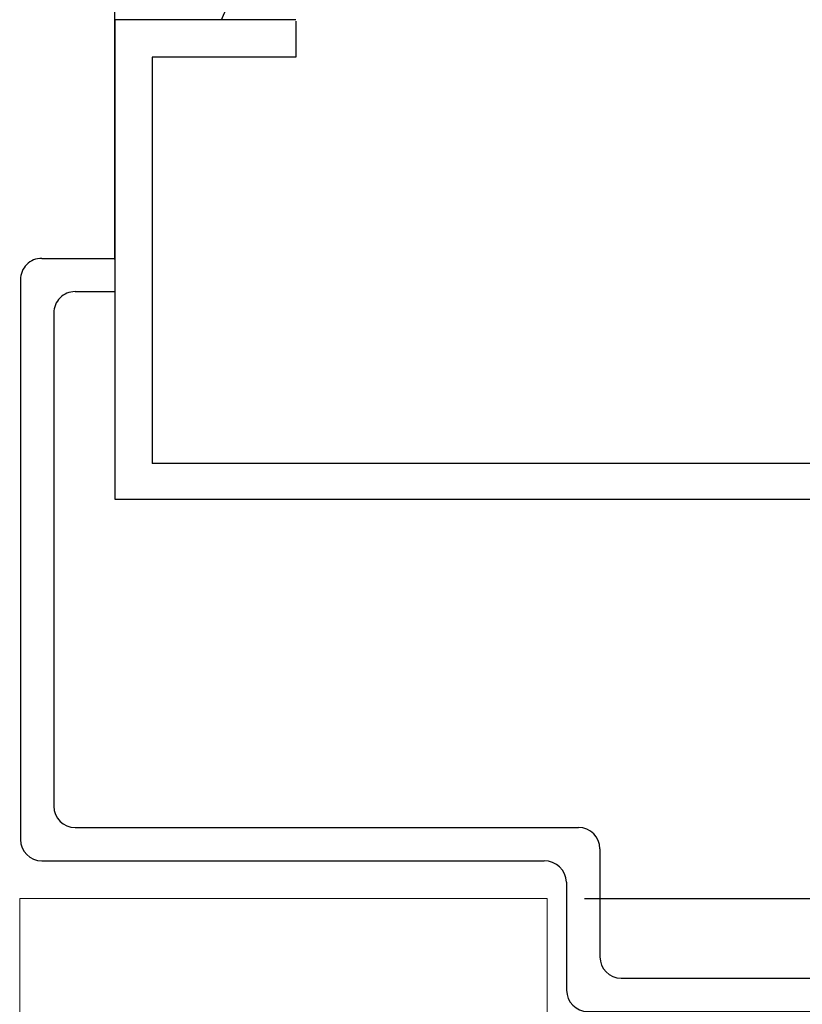
# Model space of a CAD drawing. Extents: x -45 to 58, y -166 to 125.
# Drawn here: x 1 to 4, y -9 to -6 of the extents above; entities that cross this region are included whole.
import ezdxf

# ---------------------------------------------------------------- set-up
doc = ezdxf.new("R2010")
doc.units = 0
doc.header["$MEASUREMENT"] = 0
doc.header["$PDMODE"] = 2
doc.header["$PDSIZE"] = -2
doc.layers.get('0').update_dxf_attribs({"linetype": 'CONTINUOUS'})
doc.layers.get('DEFPOINTS').update_dxf_attribs({"linetype": 'CONTINUOUS'})
doc.layers.add('DIM', color=1, linetype='CONTINUOUS')
doc.layers.add('OBJECT', color=7, linetype='CONTINUOUS')
doc.styles.get("Standard").update_dxf_attribs({"font": 'ROMAND.SHX'})
doc.dimstyles.get("Standard").update_dxf_attribs({"dimtxt": 0.075, "dimasz": 0.2, "dimexe": 0.09, "dimexo": 0.06, "dimgap": 0.05, "dimtad": 1, "dimtih": 1, "dimtoh": 1, "dimdec": 3, "dimzin": 4, "dimdsep": 46, "dimtxsty": 'Standard', "dimcen": -0.09, "dimadec": 0, "dimazin": 0, "dimtfac": 1, "dimtdec": 3, "dimtofl": 0, "dimtmove": 0, "dimatfit": 2, "dimfxl": 1, "dimtolj": 1, "dimtzin": 4, "dimarcsym": 0})

# ---------------------------------------------------------------- blocks, each defined once
blk = doc.blocks.new('Ip6576')
at = {"layer": 'DIM', "color": 0}
for p, q in [((0, 5.2924), (0, 5.0478)), ((0.1104, 5.1804), (0.1104, 5.0478)), ((0, 5.0459), (0, 5.0478)), ((0.1104, 5.0478), (0.1104, 5.0459)), ((0, 0.9337), (0, 1.1783)), ((0.1104, 1.0442), (0.1104, 1.1783))]:
    blk.add_line(p, q, dxfattribs=at)
at = {"layer": 'OBJECT', "color": 0}
for p, q in [((0.0707, 5.363), (1.9293, 5.363)), ((2, 5.2924), (2, 3.9212)), ((0.1811, 5.2526), (1.8189, 5.2526)), ((1.8896, 5.1819), (1.8896, 3.8108)), ((2.0707, 3.8505), (2.4293, 3.8505)), ((2.5, 2.7462), (2.5, 3.7798)), ((1.9602, 3.7401), (2.3189, 3.7401)), ((2.3896, 2.8567), (2.3896, 3.6694)), ((1.9602, 2.786), (2.3189, 2.786)), ((1.8896, 1.0442), (1.8896, 2.7153)), ((2.0707, 2.6755), (2.4293, 2.6755)), ((2, 0.9337), (2, 2.6009)), ((0.1811, 0.9735), (1.8189, 0.9735)), ((0.0707, 0.863), (1.9293, 0.863))]:
    blk.add_line(p, q, dxfattribs=at)
for centre, radius, start, end in [((0.0707, 5.2924), 0.0707, 90, 180), ((1.9293, 5.2924), 0.0707, 0, 90), ((0.1811, 5.1819), 0.0707, 90, 180), ((1.8189, 5.1819), 0.0707, 0, 90), ((2.0707, 3.9212), 0.0707, 180, 270), ((2.4293, 3.7798), 0.0707, 0, 90), ((1.9602, 3.8108), 0.0707, 180, 270), ((2.3189, 3.6694), 0.0707, 0, 90), ((2.3189, 2.8567), 0.0707, 270, 0), ((1.9602, 2.7153), 0.0707, 90, 180), ((2.4293, 2.7462), 0.0707, 270, 0), ((2.0742, 2.6014), 0.0742, 92.7006, 180.4403), ((0.1811, 1.0442), 0.0707, 180, 270), ((1.8189, 1.0442), 0.0707, 270, 0), ((0.0707, 0.9337), 0.0707, 180, 270), ((1.9293, 0.9337), 0.0707, 270, 0)]:
    blk.add_arc(centre, radius, start, end, dxfattribs=at)
blk = doc.blocks.new('Jamb Soffit & Wall')
at = {"layer": 'DIM', "color": 0}
for p, q in [((20.5326, -6.9321), (20.5326, -2.9384)), ((20.5326, -7.728), (24.3971, -7.728))]:
    blk.add_line(p, q, dxfattribs=at)
at = {"layer": 'OBJECT', "linetype": 'Continuous'}
for p, q in [((20.8859, -6.1363), (22.2087, -3.1542)), ((21.1328, -6.1363), (20.5326, -6.1363)), ((20.5326, -6.1363), (20.5326, -7.728)), ((21.1328, -6.1412), (21.1328, -6.2603)), ((21.1328, -6.2603), (20.6566, -6.2603)), ((20.6566, -6.2603), (20.6566, -7.6089))]:
    blk.add_line(p, q, dxfattribs=at)
at = {"layer": 'OBJECT', "color": 0, "linetype": 'Continuous'}
blk.add_line((24.278, -7.6089), (20.6566, -7.6089), dxfattribs=at)
at = {"layer": 'DIM', "color": 0, "rotation": 270}
blk.add_blockref('Ip6576', (19.3561, -6.9284), dxfattribs=at)
blk = doc.blocks.new('door')
at = {"color": 7, "linetype": 'Continuous', "lineweight": 0}
for p, q in [((1.4774, -12.9007), (1.4782, -9.0533)), ((1.4782, -9.0533), (3.2282, -9.0536)), ((3.2282, -9.0536), (3.2274, -12.9007))]:
    blk.add_line(p, q, dxfattribs=at)
blk = doc.blocks.new('*D391')
at = {"layer": 'DEFPOINTS', "color": 0}
for p in [(9.8023, -7.9135), (3.1013, -9.0536), (11.7439, -9.0536)]:
    blk.add_point(p, dxfattribs=at)
at = {"layer": 'DIM', "color": 0, "lineweight": -2}
for p, q in [((10.0523, -7.9135), (11.9939, -7.9135)), ((11.7439, -8.1135), (11.7439, -8.8536)), ((3.3513, -9.0536), (11.9939, -9.0536))]:
    blk.add_line(p, q, dxfattribs=at)
at = {"layer": 'DIM', "color": 0}
for points in [[(11.7772, -8.1135), (11.7105, -8.1135), (11.7439, -7.9135)], [(11.7105, -8.8536), (11.7772, -8.8536), (11.7439, -9.0536)]]:
    blk.add_solid(points, dxfattribs=at)
at = {"layer": 'DIM', "color": 0, "insert": (13.0662, -8.4836), "char_height": 0.25, "attachment_point": 5}
blk.add_mtext('\\A1;1 1/8" [29]', dxfattribs=at)

msp = doc.modelspace()

# ---------------------------------------------------------------- block references
at = {"color": 0}
msp.add_blockref('door', (0, 0), dxfattribs=at)
at = {"layer": 'DIM', "color": 0}
msp.add_blockref('Jamb Soffit & Wall', (-18.739093, 0), dxfattribs=at)

# ---------------------------------------------------------------- dimensions: what is measured, and where the dimension line sits
at = {"layer": 'DIM'}
dim = msp.add_linear_dim(base=(11.743878, -9.053621), p1=(9.802257, -7.913549), p2=(3.101331, -9.053621), angle=90, dimstyle='Standard', override={"dimtxt": 0.25, "dimexe": 0.25, "dimexo": 0.25, "dimgap": 0.125, "dimtad": 2, "dimdec": 4, "dimlunit": 4, "dimfrac": 2}, dxfattribs=at)
dim.commit()
dim.dimension.update_dxf_attribs({"geometry": '*D391', "text_midpoint": (11.743878, -8.483585), "dimtype": 160})

doc.saveas('drawing.dxf')
